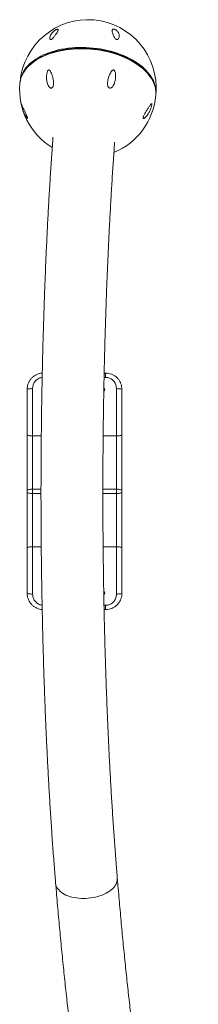
# Model space of a CAD drawing. Units: millimetres. Extents: x 5 to 415, y 5 to 292.
# Drawn here: x 308 to 315, y 194 to 230 of the extents above; entities that cross this region are included whole.
import ezdxf

# ---------------------------------------------------------------- set-up
doc = ezdxf.new("R2010")
doc.units = ezdxf.units.MM

msp = doc.modelspace()

# ---------------------------------------------------------------- linework, layer by layer
at = {"color": 7, "linetype": 'Continuous', "lineweight": 15}
for p, q in [((308.82727, 228.56503), (308.8454, 228.58199)), ((313.12527, 228.20796), (313.14018, 228.1881)), ((311.51938, 217.15586), (311.57464, 217.15586)), ((311.57464, 216.99926), (311.57464, 217.15586)), ((308.67464, 214.88262), (308.67464, 216.55586)), ((308.87464, 216.58279), (308.87464, 214.8407)), ((311.97464, 214.8407), (311.97464, 216.58279)), ((312.17464, 216.55586), (312.17464, 214.88262)), ((308.67464, 212.83099), (308.67464, 214.88262)), ((308.87464, 214.8407), (308.87464, 212.87492)), ((311.97464, 212.87492), (311.97464, 214.8407)), ((312.17464, 214.88262), (312.17464, 212.83099)), ((308.67464, 212.76072), (308.67464, 212.83099)), ((308.67464, 210.70911), (308.67464, 212.76072)), ((308.87464, 212.87492), (308.87464, 212.7168)), ((311.97464, 212.7168), (311.97464, 212.87492)), ((312.17464, 212.83099), (312.17464, 212.76072)), ((312.17464, 212.76072), (312.17464, 210.70911)), ((308.87464, 212.7168), (308.87464, 210.75103)), ((311.97464, 210.75103), (311.97464, 212.7168)), ((308.67464, 209.03586), (308.67464, 210.70911)), ((308.87464, 210.75103), (308.87464, 209.00892)), ((311.97464, 209.00892), (311.97464, 210.75103)), ((312.17464, 210.70911), (312.17464, 209.03586)), ((311.57464, 208.43586), (311.51651, 208.43586)), ((311.57464, 208.43586), (311.57464, 208.59246))]:
    msp.add_line(p, q, dxfattribs=at)
at = {"color": 8, "linetype": 'Continuous', "lineweight": 15}
for p, q in [((311.57464, 216.99926), (311.516, 216.99926)), ((308.87464, 214.8407), (309.19647, 214.8407)), ((311.48266, 214.8407), (311.97464, 214.8407)), ((308.87464, 212.87492), (309.18594, 212.87492)), ((311.47199, 212.87492), (311.97464, 212.87492)), ((308.87464, 212.7168), (309.18593, 212.7168)), ((311.47186, 212.7168), (311.97464, 212.7168)), ((308.87464, 210.75103), (309.19525, 210.75103)), ((311.48129, 210.75103), (311.97464, 210.75103)), ((311.51337, 208.59246), (311.57464, 208.59246))]:
    msp.add_line(p, q, dxfattribs=at)
at = {"color": 7, "linetype": 'Continuous', "lineweight": 15, "flags": 128}
for points in [[(308.40702, 227.83767), (308.41182, 227.88044), (308.42597, 227.95786), (308.44707, 228.03435), (308.47505, 228.10968), (308.50984, 228.18363), (308.55134, 228.25602), (308.59944, 228.32662), (308.654, 228.39525), (308.71486, 228.46171), (308.78187, 228.52582), (308.85482, 228.5874), (308.93353, 228.64629), (309.01776, 228.7023), (309.10729, 228.7553), (309.20187, 228.80513), (309.30122, 228.85164), (309.40508, 228.89473), (309.51316, 228.93425), (309.62515, 228.9701), (309.74074, 229.00219), (309.85962, 229.03042), (309.98144, 229.05471), (310.10587, 229.075), (310.23256, 229.09123), (310.36116, 229.10336), (310.49131, 229.11135), (310.62265, 229.11517), (310.75481, 229.11482), (310.88742, 229.1103), (311.02012, 229.10162), (311.15253, 229.08881), (311.28428, 229.0719), (311.41502, 229.05094), (311.54437, 229.02598), (311.67196, 228.99711), (311.79746, 228.96439), (311.9205, 228.92791), (312.04075, 228.88779), (312.15787, 228.84413), (312.27153, 228.79704), (312.38142, 228.74668), (312.48722, 228.69318), (312.58865, 228.63667), (312.68542, 228.57732), (312.77727, 228.51531), (312.86393, 228.45079), (312.94517, 228.38395), (313.02075, 228.31498), (313.09047, 228.24407), (313.15414, 228.17141), (313.21157, 228.09721), (313.26261, 228.02168), (313.30711, 227.94502), (313.34495, 227.86745), (313.37602, 227.78919), (313.40024, 227.71045), (313.41755, 227.63145), (313.42788, 227.55242), (313.43122, 227.47357), (313.42789, 227.39888)], [(313.42966, 227.42304), (313.43377, 227.46947), (313.4351, 227.54808), (313.42943, 227.62702), (313.41677, 227.70606), (313.39715, 227.785), (313.37064, 227.8636), (313.3373, 227.94166), (313.29723, 228.01895), (313.25053, 228.09526), (313.19735, 228.17037), (313.13782, 228.24407), (313.07211, 228.31617), (313.00041, 228.38646), (312.92292, 228.45474), (312.83985, 228.52082), (312.75143, 228.58453), (312.65792, 228.64567), (312.55956, 228.70409), (312.45664, 228.75961), (312.34944, 228.81209), (312.23826, 228.86138), (312.12342, 228.90733), (312.00522, 228.94982), (311.884, 228.98874), (311.7601, 229.02398), (311.63387, 229.05542), (311.50564, 229.083), (311.37579, 229.10664), (311.24468, 229.12625), (311.11266, 229.1418), (310.98012, 229.15324), (310.84741, 229.16053), (310.7149, 229.16366), (310.58298, 229.16262), (310.45199, 229.15741), (310.32232, 229.14804), (310.19431, 229.13454), (310.06834, 229.11695), (309.94474, 229.09532), (309.82387, 229.06971), (309.70605, 229.04018), (309.59162, 229.00682), (309.4809, 228.96974), (309.3742, 228.92901), (309.27181, 228.88477), (309.17401, 228.83714), (309.08109, 228.78624), (308.9933, 228.73222), (308.91088, 228.67523), (308.83407, 228.61543), (308.76308, 228.55299), (308.6981, 228.48807), (308.63932, 228.42086), (308.5869, 228.35156), (308.54099, 228.28033), (308.50171, 228.20741), (308.46918, 228.13297), (308.44349, 228.05724), (308.4247, 227.98041), (308.41287, 227.90271), (308.40946, 227.86178)], [(313.15686, 228.1681), (313.12922, 228.20313), (313.06666, 228.2754), (312.99802, 228.34595), (312.9235, 228.41458), (312.84331, 228.48108), (312.75766, 228.54528), (312.66682, 228.60698), (312.57102, 228.66602), (312.47055, 228.72223), (312.36569, 228.77544), (312.25674, 228.82551), (312.144, 228.8723), (312.0278, 228.91566), (311.90846, 228.95549), (311.78633, 228.99167), (311.66174, 229.02408), (311.53506, 229.05265), (311.40664, 229.07729), (311.27684, 229.09793), (311.14603, 229.11451), (311.01459, 229.12699), (310.88289, 229.13533), (310.7513, 229.1395), (310.62019, 229.1395), (310.48993, 229.13533), (310.3609, 229.12699), (310.23346, 229.11451), (310.10797, 229.09793), (309.98478, 229.07729), (309.86425, 229.05265), (309.74672, 229.02408), (309.63252, 228.99167), (309.52197, 228.95549), (309.41539, 228.91566), (309.31308, 228.8723), (309.21533, 228.82551), (309.12242, 228.77544), (309.0346, 228.72223), (308.95214, 228.66602), (308.87526, 228.60698), (308.80737, 228.54822)], [(312.69962, 228.56812), (312.62984, 228.61449), (312.53423, 228.67276), (312.43399, 228.72817), (312.32938, 228.78057), (312.22072, 228.8298), (312.10832, 228.87572), (311.9925, 228.91821), (311.8736, 228.95713), (311.75195, 228.99238), (311.62792, 229.02385), (311.50186, 229.05145), (311.37412, 229.07511), (311.24509, 229.09475), (311.11513, 229.11032), (310.98461, 229.12178), (310.85391, 229.12908), (310.72342, 229.13222), (310.5935, 229.13117), (310.46453, 229.12595), (310.33689, 229.11657), (310.21093, 229.10305), (310.08703, 229.08544), (309.96553, 229.06378), (309.8468, 229.03814), (309.73117, 229.00859), (309.61898, 228.97522), (309.51055, 228.93812), (309.40619, 228.8974), (309.32707, 228.86287)], [(309.32707, 228.86287), (309.40619, 228.8974), (309.51055, 228.93812), (309.61898, 228.97522), (309.73117, 229.00859), (309.8468, 229.03814), (309.96553, 229.06378), (310.08703, 229.08544), (310.21093, 229.10305), (310.33689, 229.11657), (310.46453, 229.12595), (310.5935, 229.13117), (310.72342, 229.13222), (310.85391, 229.12908), (310.98461, 229.12178), (311.11513, 229.11032), (311.24509, 229.09475), (311.37412, 229.07511), (311.50186, 229.05145), (311.62792, 229.02385), (311.75195, 228.99238), (311.8736, 228.95713), (311.9925, 228.91821), (312.10832, 228.87572), (312.22072, 228.8298), (312.32938, 228.78057), (312.43399, 228.72817), (312.53423, 228.67276), (312.62984, 228.61449), (312.69962, 228.56812)], [(308.67464, 216.55586), (308.67849, 216.56111), (308.68987, 216.56616), (308.70835, 216.57082), (308.73322, 216.57491), (308.76353, 216.57825), (308.79811, 216.58074), (308.83563, 216.58228), (308.87464, 216.58279)], [(311.97464, 216.58279), (312.01366, 216.58228), (312.05118, 216.58074), (312.08576, 216.57825), (312.11607, 216.57491), (312.14094, 216.57082), (312.15942, 216.56616), (312.1708, 216.56111), (312.17464, 216.55586)], [(308.67464, 214.88262), (308.67849, 214.87444), (308.68987, 214.86658), (308.70835, 214.85933), (308.73322, 214.85298), (308.76353, 214.84777), (308.79811, 214.84389), (308.83563, 214.84151), (308.87464, 214.8407)], [(311.97464, 214.8407), (312.01366, 214.84151), (312.05118, 214.84389), (312.08576, 214.84777), (312.11607, 214.85298), (312.14094, 214.85933), (312.15942, 214.86658), (312.1708, 214.87444), (312.17464, 214.88262)], [(308.67464, 212.83099), (308.67849, 212.83956), (308.68987, 212.8478), (308.70835, 212.8554), (308.73322, 212.86205), (308.76353, 212.86752), (308.79811, 212.87157), (308.83563, 212.87407), (308.87464, 212.87492)], [(308.67464, 212.76072), (308.67849, 212.75215), (308.68987, 212.74391), (308.70835, 212.73632), (308.73322, 212.72966), (308.76353, 212.7242), (308.79811, 212.72014), (308.83563, 212.71764), (308.87464, 212.7168)], [(311.97464, 212.87492), (312.01366, 212.87407), (312.05118, 212.87157), (312.08576, 212.86752), (312.11607, 212.86205), (312.14094, 212.8554), (312.15942, 212.8478), (312.1708, 212.83956), (312.17464, 212.83099)], [(311.97464, 212.7168), (312.01366, 212.71764), (312.05118, 212.72014), (312.08576, 212.7242), (312.11607, 212.72966), (312.14094, 212.73632), (312.15942, 212.74391), (312.1708, 212.75215), (312.17464, 212.76072)], [(308.67464, 210.70911), (308.67849, 210.71729), (308.68987, 210.72516), (308.70835, 210.7324), (308.73322, 210.73875), (308.76353, 210.74397), (308.79811, 210.74784), (308.83563, 210.75023), (308.87464, 210.75103)], [(311.97464, 210.75103), (312.01366, 210.75023), (312.05118, 210.74784), (312.08576, 210.74397), (312.11607, 210.73875), (312.14094, 210.7324), (312.15942, 210.72516), (312.1708, 210.71729), (312.17464, 210.70911)], [(308.67464, 209.03586), (308.67849, 209.0306), (308.68987, 209.02555), (308.70835, 209.02089), (308.73322, 209.01681), (308.76353, 209.01346), (308.79811, 209.01097), (308.83563, 209.00944), (308.87464, 209.00892)], [(311.97464, 209.00892), (312.01366, 209.00944), (312.05118, 209.01097), (312.08576, 209.01346), (312.11607, 209.01681), (312.14094, 209.02089), (312.15942, 209.02555), (312.1708, 209.0306), (312.17464, 209.03586)], [(312.00477, 198.53816), (312.00588, 198.49468), (312.00072, 198.44293), (311.98855, 198.39119), (311.96946, 198.33976), (311.94357, 198.28897), (311.91104, 198.23913), (311.87205, 198.19054), (311.82687, 198.14351), (311.77576, 198.09833), (311.71904, 198.05527), (311.65705, 198.0146), (311.59019, 197.97657), (311.51886, 197.94142), (311.44351, 197.90936), (311.36459, 197.88059), (311.2826, 197.85528), (311.19804, 197.8336), (311.11143, 197.81568), (311.0233, 197.80162), (310.9342, 197.79152), (310.84468, 197.78543), (310.7553, 197.7834), (310.66659, 197.78543), (310.57911, 197.79152), (310.49339, 197.80162), (310.40998, 197.81568), (310.32937, 197.8336), (310.25207, 197.85528), (310.17855, 197.88059), (310.10927, 197.90936), (310.04465, 197.94142), (309.9851, 197.97657), (309.93097, 198.0146), (309.88261, 198.05527), (309.84031, 198.09833), (309.80433, 198.14351), (309.7749, 198.19054), (309.75219, 198.23913), (309.73635, 198.28897), (309.72747, 198.33976), (309.72672, 198.3477)], [(309.72672, 198.34773), (309.72747, 198.33976), (309.73635, 198.28897), (309.75219, 198.23913), (309.7749, 198.19054), (309.80433, 198.14351), (309.84031, 198.09833), (309.88261, 198.05527), (309.93097, 198.0146), (309.9851, 197.97657), (310.04465, 197.94142), (310.10927, 197.90936), (310.17855, 197.88059), (310.25207, 197.85528), (310.32937, 197.8336), (310.40998, 197.81568), (310.49339, 197.80162), (310.57911, 197.79152), (310.66659, 197.78543), (310.7553, 197.7834)], [(310.7553, 197.7834), (310.84468, 197.78543), (310.9342, 197.79152), (311.0233, 197.80162), (311.11143, 197.81568), (311.19804, 197.8336), (311.2826, 197.85528), (311.36459, 197.88059), (311.44351, 197.90936), (311.51886, 197.94142), (311.59019, 197.97657), (311.65705, 198.0146), (311.71904, 198.05527), (311.77576, 198.09833), (311.82687, 198.14351), (311.87205, 198.19054), (311.91104, 198.23913), (311.94357, 198.28897), (311.96946, 198.33976), (311.98855, 198.39119), (312.00072, 198.44293), (312.00588, 198.49468), (312.00477, 198.53817)]]:
    msp.add_lwpolyline(points, dxfattribs=at)
at = {"color": 7, "linetype": 'Continuous', "lineweight": 15}
for centre, radius, start, end in [((310.92167, 227.66654), 2.52, 355.005362, 175.005362), ((310.91745, 227.61828), 2.52, 175.005362, 238.465728), ((310.91745, 227.61828), 2.52, 292.47066, 355.005362), ((311.48463, 216.54833), 0.06, 291.148458, 66.543212), ((311.48463, 209.04339), 0.06, 290.729043, 71.36227)]:
    msp.add_arc(centre, radius, start, end, dxfattribs=at)
for points, knots in [([(309.55287, 229.4514), (309.55672, 229.45231), (309.56443, 229.45412), (309.57932, 229.4624), (309.60007, 229.47837), (309.62959, 229.50841), (309.66323, 229.54883), (309.70823, 229.60989), (309.75814, 229.68196), (309.79535, 229.74483), (309.81541, 229.78723), (309.82228, 229.81166), (309.82063, 229.82905), (309.81048, 229.83711), (309.79234, 229.83702), (309.77227, 229.83173), (309.74776, 229.8213), (309.71795, 229.80506), (309.68673, 229.78409), (309.65733, 229.76091), (309.62427, 229.73103), (309.59029, 229.69396), (309.55215, 229.63997), (309.52173, 229.57608), (309.51186, 229.51851), (309.51668, 229.47793), (309.52631, 229.45867), (309.54062, 229.45078), (309.5494, 229.45123), (309.55287, 229.4514)], [0, 0, 0, 0, 0.0093175, 0.01862691, 0.0316969, 0.0573433, 0.0997697, 0.14238146, 0.23141938, 0.32039548, 0.36286772, 0.40525313, 0.43788213, 0.47073868, 0.48844533, 0.50630564, 0.52179543, 0.54025729, 0.56816424, 0.5935178, 0.61893817, 0.67017496, 0.72153525, 0.8103103, 0.89901449, 0.93719341, 0.97556362, 0.99034696, 1, 1, 1, 1]), ([(311.97857, 229.45266), (311.98374, 229.45184), (311.99596, 229.44992), (312.01198, 229.45476), (312.02641, 229.46364), (312.0463, 229.48456), (312.06468, 229.51867), (312.07468, 229.56586), (312.07621, 229.61299), (312.06762, 229.66053), (312.04943, 229.70417), (312.0243, 229.74319), (311.99517, 229.77523), (311.96302, 229.80102), (311.93381, 229.81828), (311.90907, 229.82911), (311.88679, 229.83535), (311.86417, 229.8378), (311.83928, 229.83381), (311.82098, 229.81858), (311.8114, 229.794), (311.80964, 229.75559), (311.81988, 229.69999), (311.84388, 229.63384), (311.86996, 229.57742), (311.89415, 229.53406), (311.91624, 229.50133), (311.93827, 229.47692), (311.95451, 229.46352), (311.9683, 229.4558), (311.97562, 229.45356), (311.97857, 229.45266)], [0, 0, 0, 0, 0.01089176, 0.02577041, 0.04469388, 0.06370665, 0.12266713, 0.1818355, 0.23855631, 0.29541014, 0.35195894, 0.39122591, 0.43029727, 0.46041864, 0.47879891, 0.4941924, 0.50962998, 0.5243623, 0.54856145, 0.59023984, 0.63162523, 0.673115, 0.7528554, 0.83270042, 0.88268554, 0.91802568, 0.95426699, 0.97141648, 0.98508338, 0.99398983, 1, 1, 1, 1]), ([(309.48907, 228.33019), (309.48512, 228.33164), (309.47718, 228.33456), (309.46405, 228.33282), (309.451, 228.32499), (309.43642, 228.30835), (309.42052, 228.27667), (309.40718, 228.23199), (309.39395, 228.15964), (309.38846, 228.0647), (309.3958, 227.96089), (309.41339, 227.86971), (309.43794, 227.79306), (309.47113, 227.72793), (309.50746, 227.68569), (309.53927, 227.66691), (309.56348, 227.6625), (309.58489, 227.66761), (309.60466, 227.68169), (309.62444, 227.70958), (309.63833, 227.75033), (309.64584, 227.7979), (309.64875, 227.86049), (309.64319, 227.93888), (309.62502, 228.04377), (309.59909, 228.13653), (309.56931, 228.21664), (309.54266, 228.27042), (309.51733, 228.31131), (309.49626, 228.32539), (309.48907, 228.33019)], [0, 0, 0, 0, 0.01001311, 0.020126757, 0.02890442, 0.040488083, 0.061485529, 0.093812775, 0.126976648, 0.199419612, 0.273433616, 0.325485531, 0.378280009, 0.42994473, 0.469943331, 0.490997331, 0.508323436, 0.523068635, 0.537810158, 0.557527993, 0.588512296, 0.617197518, 0.646578774, 0.704695126, 0.764227418, 0.850697561, 0.895350353, 0.939946455, 0.979511617, 1, 1, 1, 1]), ([(311.87289, 228.33279), (311.86739, 228.33319), (311.85439, 228.33415), (311.83448, 228.32449), (311.81459, 228.30881), (311.78321, 228.27362), (311.74621, 228.21636), (311.70924, 228.13565), (311.67826, 228.05194), (311.6555, 227.96544), (311.64393, 227.88482), (311.64208, 227.81225), (311.65002, 227.75391), (311.66688, 227.70912), (311.68812, 227.68195), (311.71001, 227.66757), (311.7334, 227.66271), (311.76118, 227.66668), (311.79845, 227.68604), (311.83734, 227.72687), (311.87172, 227.78226), (311.90566, 227.86066), (311.93318, 227.96318), (311.94451, 228.07324), (311.94315, 228.16038), (311.93544, 228.22422), (311.92415, 228.27036), (311.90896, 228.30327), (311.89583, 228.32054), (311.88325, 228.32976), (311.87587, 228.33192), (311.87289, 228.33279)], [0, 0, 0, 0, 0.01089242, 0.02576974, 0.04469607, 0.06370633, 0.12266906, 0.18183681, 0.23855738, 0.29541223, 0.35196001, 0.39122418, 0.43029791, 0.46042, 0.47880033, 0.49419427, 0.50963115, 0.52436304, 0.54856174, 0.5902412, 0.63162588, 0.67311412, 0.7528566, 0.8327006, 0.88268481, 0.91802745, 0.95426749, 0.97141837, 0.98508519, 0.99398985, 1, 1, 1, 1]), ([(308.45678, 227.08817), (308.45688, 227.08688), (308.45713, 227.08393), (308.45874, 227.07463), (308.46199, 227.05857), (308.46761, 227.03364), (308.47546, 227.00179), (308.49086, 226.94414), (308.51473, 226.8663), (308.54962, 226.77159), (308.58915, 226.68207), (308.62502, 226.616), (308.65379, 226.57291), (308.67279, 226.55053), (308.68553, 226.54228), (308.69086, 226.54645), (308.69117, 226.55743), (308.68748, 226.57431), (308.67933, 226.59934), (308.66292, 226.64039), (308.6382, 226.69436), (308.61003, 226.75309), (308.57509, 226.8247), (308.53627, 226.90632), (308.50272, 226.98132), (308.48115, 227.03358), (308.46792, 227.06693), (308.46065, 227.08488), (308.45727, 227.09138), (308.45704, 227.08951), (308.45695, 227.08883)], [0, 0, 0, 0, 0.00707182, 0.01614439, 0.02516758, 0.04139383, 0.06365803, 0.08602351, 0.15432576, 0.22283087, 0.29654404, 0.37007067, 0.40781844, 0.44538919, 0.47547604, 0.49362415, 0.50898134, 0.5243789, 0.5392119, 0.56387108, 0.60657738, 0.64910073, 0.69172698, 0.77304135, 0.85444945, 0.90462842, 0.94011725, 0.97703305, 0.99172096, 1, 1, 1, 1]), ([(313.28398, 227.07324), (313.28382, 227.07692), (313.28351, 227.0843), (313.2801, 227.09029), (313.27271, 227.09092), (313.25744, 227.07858), (313.23473, 227.05176), (313.19665, 226.99929), (313.1441, 226.92394), (313.08755, 226.83704), (313.04189, 226.76281), (313.01148, 226.70914), (312.98535, 226.65724), (312.96818, 226.61522), (312.95973, 226.58228), (312.9587, 226.56134), (312.96399, 226.54788), (312.97615, 226.54219), (312.99485, 226.5476), (313.01688, 226.56163), (313.04607, 226.58669), (313.08233, 226.62659), (313.1338, 226.69715), (313.18984, 226.79287), (313.23482, 226.89408), (313.26367, 226.97651), (313.27696, 227.02424), (313.28315, 227.05761), (313.28374, 227.06881), (313.28398, 227.07324)], [0, 0, 0, 0, 0.009316997, 0.018626671, 0.031695194, 0.057343335, 0.099768535, 0.142379601, 0.231419877, 0.320394989, 0.36286605, 0.405252043, 0.437880814, 0.470738541, 0.488445223, 0.506306315, 0.521795134, 0.540255966, 0.568161655, 0.59351796, 0.618935852, 0.670173335, 0.721531758, 0.810308396, 0.899013068, 0.937191134, 0.97556368, 0.990345321, 1, 1, 1, 1]), ([(309.62815, 225.85296), (309.62453, 225.80393), (309.61257, 225.64181), (309.59294, 225.36314), (309.56927, 225.01721), (309.5463, 224.66806), (309.52399, 224.31603), (309.50236, 223.96113), (309.48141, 223.60347), (309.46114, 223.24313), (309.44157, 222.88019), (309.42269, 222.51475), (309.40451, 222.1469), (309.38703, 221.77672), (309.37026, 221.4043), (309.35419, 221.02974), (309.33884, 220.65313), (309.32421, 220.27455), (309.3103, 219.89411), (309.29711, 219.5119), (309.28464, 219.12801), (309.27291, 218.74253), (309.2619, 218.35556), (309.25163, 217.9672), (309.2421, 217.57754), (309.2333, 217.18668), (309.22525, 216.79471), (309.21794, 216.40174), (309.21137, 216.00785), (309.20554, 215.61316), (309.20047, 215.21775), (309.19614, 214.82172), (309.19256, 214.42517), (309.18973, 214.0282), (309.18766, 213.63091), (309.18633, 213.2334), (309.18575, 212.83576), (309.18593, 212.4381), (309.18686, 212.04051), (309.18854, 211.6431), (309.19097, 211.24595), (309.19415, 210.84918), (309.19808, 210.45287), (309.20275, 210.05713), (309.20818, 209.66206), (309.21435, 209.26775), (309.22127, 208.8743), (309.22893, 208.48181), (309.23733, 208.09037), (309.24647, 207.70009), (309.25635, 207.31105), (309.26696, 206.92336), (309.27831, 206.53712), (309.29038, 206.15241), (309.30319, 205.76933), (309.31671, 205.38798), (309.33096, 205.00845), (309.34593, 204.63083), (309.36161, 204.25522), (309.378, 203.8817), (309.3951, 203.51038), (309.41291, 203.14134), (309.43141, 202.77467), (309.45061, 202.41047), (309.4705, 202.04881), (309.49108, 201.68979), (309.51234, 201.33349), (309.53428, 200.98001), (309.5569, 200.62942), (309.58018, 200.28182), (309.60413, 199.93727), (309.62873, 199.59588), (309.65399, 199.2577), (309.67991, 198.92289), (309.70416, 198.61958), (309.71997, 198.42902), (309.72672, 198.34772)], [0, 0, 0, 0, 0.00593744, 0.01963148, 0.03332229, 0.04701, 0.06069496, 0.07437717, 0.08805692, 0.10173427, 0.11540938, 0.12908252, 0.1427536, 0.15642291, 0.17009058, 0.18375658, 0.19742106, 0.21108416, 0.22474594, 0.23840654, 0.25206603, 0.26572443, 0.27938186, 0.29303834, 0.30669402, 0.32034899, 0.33400318, 0.34765682, 0.36130988, 0.37496246, 0.38861453, 0.40226631, 0.41591766, 0.4295688, 0.44321975, 0.45687058, 0.47052123, 0.48417195, 0.49782257, 0.51147328, 0.52512408, 0.53877505, 0.55242627, 0.56607775, 0.57972955, 0.59338174, 0.60703438, 0.62068745, 0.63434115, 0.64799551, 0.66165055, 0.67530633, 0.68896293, 0.70262049, 0.71627899, 0.72993855, 0.74359927, 0.7572612, 0.77092441, 0.78458901, 0.79825516, 0.81192287, 0.82559227, 0.83926356, 0.85293667, 0.86661198, 0.88028943, 0.89396917, 0.90765147, 0.92133638, 0.93502415, 0.94871483, 0.96240878, 0.97610615, 0.98980722, 1, 1, 1, 1]), ([(312.00477, 198.53815), (312.0001, 198.59436), (311.98657, 198.75704), (311.96465, 199.02903), (311.9392, 199.3552), (311.91437, 199.68498), (311.89015, 200.01819), (311.86655, 200.35478), (311.84357, 200.69464), (311.82124, 201.03768), (311.79954, 201.38382), (311.77849, 201.73296), (311.7581, 202.08499), (311.73837, 202.43984), (311.71931, 202.7974), (311.70092, 203.15758), (311.68321, 203.52029), (311.66618, 203.88542), (311.64984, 204.25287), (311.63419, 204.62256), (311.61924, 204.99438), (311.60499, 205.36824), (311.59144, 205.74403), (311.57861, 206.12166), (311.56649, 206.50103), (311.55508, 206.88203), (311.5444, 207.26457), (311.53444, 207.64854), (311.5252, 208.03385), (311.5167, 208.42039), (311.50892, 208.80806), (311.50188, 209.19676), (311.49557, 209.5864), (311.49, 209.97685), (311.48516, 210.36803), (311.48107, 210.75983), (311.47772, 211.15215), (311.47511, 211.54488), (311.47324, 211.93792), (311.47211, 212.33117), (311.47173, 212.72453), (311.47209, 213.11789), (311.47319, 213.51115), (311.47504, 213.90421), (311.47763, 214.29696), (311.48096, 214.6893), (311.48504, 215.08113), (311.48985, 215.47234), (311.4954, 215.86284), (311.50169, 216.25251), (311.50871, 216.64126), (311.51647, 217.02899), (311.52496, 217.41559), (311.53417, 217.80096), (311.54411, 218.18501), (311.55478, 218.56762), (311.56616, 218.9487), (311.57827, 219.32816), (311.59108, 219.70588), (311.60461, 220.08177), (311.61884, 220.45573), (311.63378, 220.82765), (311.64941, 221.19746), (311.66573, 221.56504), (311.68275, 221.93029), (311.70045, 222.29313), (311.71882, 222.65345), (311.73787, 223.01116), (311.75759, 223.36616), (311.77797, 223.71835), (311.799, 224.06766), (311.82069, 224.41396), (311.84301, 224.75721), (311.86599, 225.09717), (311.88734, 225.40296), (311.90129, 225.59391), (311.90714, 225.6739)], [0, 0, 0, 0, 0.00718452, 0.02079447, 0.03440764, 0.04802461, 0.06164528, 0.07526939, 0.08889669, 0.10252708, 0.11616025, 0.1297961, 0.14343446, 0.15707513, 0.17071805, 0.18436308, 0.19800997, 0.21165876, 0.22530932, 0.23896138, 0.252615, 0.26627006, 0.27992642, 0.29358401, 0.30724275, 0.32090251, 0.33456334, 0.34822497, 0.36188753, 0.37555077, 0.38921476, 0.40287939, 0.41654464, 0.43021034, 0.44387645, 0.45754301, 0.47120988, 0.48487704, 0.49854434, 0.51221184, 0.52587948, 0.53954717, 0.55321476, 0.56688231, 0.58054978, 0.59421696, 0.60788397, 0.62155059, 0.63521694, 0.64888278, 0.66254821, 0.67621307, 0.68987727, 0.7035409, 0.71720365, 0.73086575, 0.74452688, 0.75818705, 0.77184623, 0.78550428, 0.79916109, 0.81281675, 0.82647092, 0.84012375, 0.85377497, 0.86742454, 0.88107235, 0.89471822, 0.90836212, 0.92200394, 0.93564335, 0.94928048, 0.96291501, 0.97654681, 0.99017563, 1, 1, 1, 1]), ([(308.67464, 216.55586), (308.67545, 216.57945), (308.67708, 216.62697), (308.69192, 216.70669), (308.72074, 216.79399), (308.76832, 216.88299), (308.8302, 216.96306), (308.9032, 217.03052), (308.98687, 217.08558), (309.07758, 217.12499), (309.16086, 217.1482), (309.21313, 217.1512), (309.23272, 217.15232)], [0, 0, 0, 0, 0.0787067, 0.15852525, 0.26997017, 0.38463851, 0.49405339, 0.60653176, 0.71487838, 0.82624923, 0.93488146, 1, 1, 1, 1]), ([(311.57464, 217.15586), (311.61603, 217.15342), (311.6915, 217.14898), (311.79656, 217.11607), (311.88854, 217.07075), (311.97136, 217.00971), (312.04287, 216.93578), (312.10044, 216.85073), (312.1427, 216.75744), (312.16949, 216.65816), (312.17293, 216.58996), (312.17464, 216.55586)], [0, 0, 0, 0, 0.131190927, 0.23926362, 0.347340344, 0.456377816, 0.565417296, 0.674025377, 0.782633779, 0.891318928, 1, 1, 1, 1]), ([(311.97464, 216.58279), (311.9735, 216.60644), (311.97122, 216.65374), (311.95341, 216.7225), (311.92531, 216.78722), (311.88705, 216.84616), (311.8394, 216.89756), (311.78428, 216.93996), (311.72285, 216.97152), (311.65278, 216.99445), (311.60226, 216.99756), (311.57464, 216.99926)], [0, 0, 0, 0, 0.11088931, 0.22177887, 0.3317803, 0.44176204, 0.55061705, 0.65943823, 0.76570773, 0.87195017, 1, 1, 1, 1]), ([(309.22996, 208.43952), (309.21223, 208.44053), (309.16089, 208.44347), (309.07932, 208.46614), (308.9877, 208.50567), (308.90464, 208.56007), (308.83084, 208.62796), (308.76934, 208.70715), (308.72114, 208.79682), (308.6922, 208.88376), (308.67712, 208.96441), (308.67547, 209.01193), (308.67464, 209.03586)], [0, 0, 0, 0, 0.05913415, 0.17121411, 0.27988842, 0.39160735, 0.50135592, 0.61418153, 0.72596954, 0.84098833, 0.91993842, 1, 1, 1, 1]), ([(312.17464, 209.03586), (312.17301, 209.00225), (312.16968, 208.93404), (312.14298, 208.83522), (312.10079, 208.74137), (312.04344, 208.65674), (311.97183, 208.58225), (311.88936, 208.52153), (311.79709, 208.47572), (311.69199, 208.44281), (311.61602, 208.43831), (311.57464, 208.43586)], [0, 0, 0, 0, 0.107108261, 0.217367493, 0.32441027, 0.434584697, 0.542023411, 0.652663154, 0.759150762, 0.868814274, 1, 1, 1, 1]), ([(311.57464, 208.59246), (311.60226, 208.59416), (311.65278, 208.59726), (311.72285, 208.62019), (311.78428, 208.65176), (311.8394, 208.69415), (311.88705, 208.74555), (311.92531, 208.80449), (311.95341, 208.86921), (311.97122, 208.93797), (311.9735, 208.98527), (311.97464, 209.00892)], [0, 0, 0, 0, 0.12805067, 0.23429347, 0.34056313, 0.44938431, 0.55823731, 0.66822223, 0.77822039, 0.88911032, 1, 1, 1, 1]), ([(309.72672, 198.34772), (309.73279, 198.27536), (309.75043, 198.06521), (309.78011, 197.72007), (309.81595, 197.31356), (309.85242, 196.91082), (309.88949, 196.51185), (309.92717, 196.11672), (309.96545, 195.7255), (310.00432, 195.33823), (310.04378, 194.95498), (310.08383, 194.57579), (310.12446, 194.20073), (310.16567, 193.82985), (310.20745, 193.4632), (310.2498, 193.10083), (310.29271, 192.74279), (310.33618, 192.38914), (310.3802, 192.03992), (310.42477, 191.69518), (310.46989, 191.35497), (310.51555, 191.01933), (310.56175, 190.6883), (310.60849, 190.36194), (310.65575, 190.04027), (310.70355, 189.72335), (310.75187, 189.4112), (310.80072, 189.10387), (310.85009, 188.8014), (310.89999, 188.50381), (310.9504, 188.21114), (311.00134, 187.92343), (311.0528, 187.64063), (311.1048, 187.36311), (311.14868, 187.13425), (311.1754, 186.99998), (311.18444, 186.95456)], [0, 0, 0, 0, 0.01582264, 0.04594523, 0.07607149, 0.10620275, 0.1363393, 0.16648152, 0.19662959, 0.22678395, 0.25694488, 0.28711268, 0.31728811, 0.34747118, 0.37766247, 0.40786251, 0.43807181, 0.46829113, 0.49852085, 0.52876166, 0.55901445, 0.58927974, 0.61955857, 0.64985197, 0.68016064, 0.71048572, 0.74082846, 0.77119013, 0.80157228, 0.8319761, 0.86240349, 0.89285646, 0.92333658, 0.9538467, 0.98438855, 1, 1, 1, 1]), ([(314.99855, 182.59477), (314.9987, 182.59465), (314.99935, 182.59415), (314.99556, 182.59725), (314.98758, 182.60465), (314.97515, 182.61714), (314.95906, 182.6347), (314.93945, 182.65771), (314.91663, 182.68644), (314.89085, 182.72112), (314.86234, 182.76198), (314.83133, 182.80918), (314.79803, 182.86289), (314.76265, 182.92324), (314.72539, 182.99031), (314.68641, 183.06418), (314.64589, 183.14492), (314.604, 183.23255), (314.56086, 183.3271), (314.51663, 183.42857), (314.47143, 183.53695), (314.42537, 183.65223), (314.37856, 183.77438), (314.3311, 183.90335), (314.28308, 184.03912), (314.23457, 184.18164), (314.18567, 184.33085), (314.13643, 184.4867), (314.08691, 184.64915), (314.03718, 184.81814), (313.98728, 184.99361), (313.93727, 185.1755), (313.88719, 185.36375), (313.83709, 185.55831), (313.78699, 185.75911), (313.73693, 185.96611), (313.68695, 186.17924), (313.63708, 186.39844), (313.58734, 186.62365), (313.53776, 186.85482), (313.48836, 187.0919), (313.43917, 187.33481), (313.39021, 187.58351), (313.34149, 187.83794), (313.29304, 188.09803), (313.24487, 188.36374), (313.197, 188.63501), (313.14945, 188.91178), (313.10224, 189.19398), (313.05537, 189.48157), (313.00886, 189.77448), (312.96272, 190.07267), (312.91697, 190.37606), (312.87162, 190.68461), (312.82668, 190.99824), (312.78216, 191.31692), (312.73807, 191.64057), (312.69442, 191.96913), (312.65123, 192.30255), (312.60851, 192.64076), (312.56625, 192.98371), (312.52448, 193.33134), (312.4832, 193.68357), (312.44242, 194.04036), (312.40215, 194.40164), (312.3624, 194.76733), (312.32317, 195.1374), (312.28448, 195.51176), (312.24632, 195.89036), (312.20872, 196.27312), (312.17167, 196.65999), (312.13518, 197.05091), (312.09927, 197.44578), (312.06393, 197.84462), (312.03245, 198.20888), (312.01292, 198.44124), (312.00477, 198.53815)], [0, 0, 0, 0, 0.00319057, 0.01390895, 0.02469676, 0.03559002, 0.04661515, 0.05779103, 0.06913073, 0.08064215, 0.09232923, 0.1041927, 0.1162306, 0.12843883, 0.14081186, 0.15334279, 0.16602385, 0.17884692, 0.19180351, 0.20488501, 0.21808291, 0.231389, 0.24479532, 0.25829416, 0.27187846, 0.28554135, 0.29927669, 0.3130786, 0.3269416, 0.34086073, 0.35483145, 0.36884959, 0.38291121, 0.39701281, 0.41115123, 0.4253235, 0.43952694, 0.4537591, 0.46801773, 0.48230075, 0.49660641, 0.51093299, 0.52527891, 0.53964263, 0.55402304, 0.56841887, 0.58282897, 0.5972524, 0.61168836, 0.62613572, 0.64059398, 0.65506225, 0.66953992, 0.68402642, 0.69852126, 0.71302374, 0.72753346, 0.74204994, 0.75657287, 0.77110176, 0.7856363, 0.80017616, 0.81472112, 0.82927067, 0.84382475, 0.85838311, 0.87294541, 0.88751145, 0.90208107, 0.91665396, 0.93123014, 0.94580936, 0.96039141, 0.97497616, 0.98956361, 1, 1, 1, 1])]:
    msp.add_open_spline(points, degree=3, knots=knots, dxfattribs=at)
at = {"color": 8, "linetype": 'Continuous', "lineweight": 15}
for points, knots in [([(309.2295, 216.99531), (309.22248, 216.99482), (309.19335, 216.9928), (309.14358, 216.9778), (309.08282, 216.95046), (309.02714, 216.91239), (308.9784, 216.86537), (308.93717, 216.81012), (308.90567, 216.74816), (308.8804, 216.67218), (308.87677, 216.61577), (308.87464, 216.58279)], [0, 0, 0, 0, 0.03514256, 0.14583775, 0.257382, 0.36895952, 0.48336062, 0.59779256, 0.71585505, 0.83392887, 1, 1, 1, 1]), ([(308.87464, 209.00892), (308.87677, 208.97595), (308.8804, 208.91953), (308.90567, 208.84356), (308.93717, 208.7816), (308.9784, 208.72634), (309.02714, 208.67932), (309.08282, 208.64125), (309.14358, 208.61395), (309.19247, 208.59908), (309.22069, 208.59708), (309.22681, 208.59664)], [0, 0, 0, 0, 0.16681655, 0.28542657, 0.40402173, 0.51896686, 0.63388663, 0.74596549, 0.85801484, 0.96920862, 1, 1, 1, 1])]:
    msp.add_open_spline(points, degree=3, knots=knots, dxfattribs=at)

doc.saveas('drawing.dxf')
